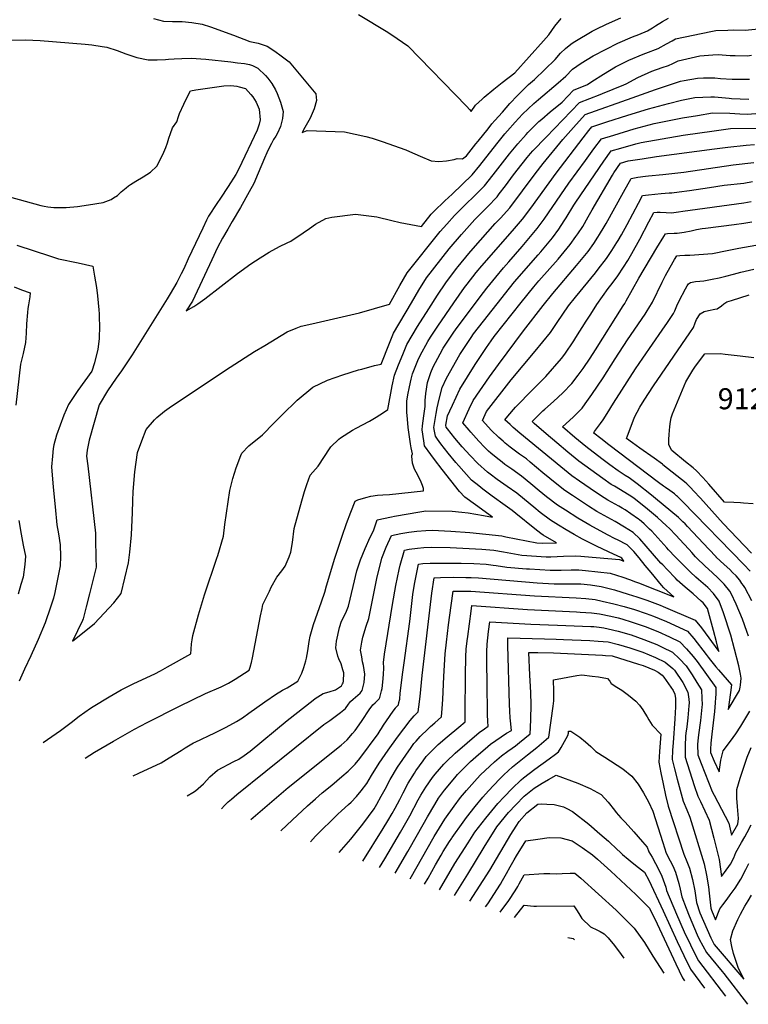
# Model space of a CAD drawing. Units: inches. Extents: x 2550760 to 2556071, y 1511057 to 1513215.
# Drawn here: x 2552536 to 2553134, y 1511735 to 1512544 of the extents above; entities that cross this region are included whole.
import ezdxf
from ezdxf.enums import TextEntityAlignment as Align

# ---------------------------------------------------------------- set-up
doc = ezdxf.new("R2010")
doc.units = ezdxf.units.IN
doc.header["$MEASUREMENT"] = 0
doc.layers.add('tile_2647_35_contour_10ft', color=9, linetype='Continuous')
doc.styles.add('Arial', font='arial.ttf')

msp = doc.modelspace()

# ---------------------------------------------------------------- linework, layer by layer
at = {"layer": 'tile_2647_35_contour_10ft'}
for points, elevation in [([(2552646, 1512545.39), (2552654.42, 1512543.22), (2552661.63, 1512542.79), (2552669.54, 1512542.95), (2552677.62, 1512542.06), (2552686.01, 1512540.75), (2552693.04, 1512538.41), (2552711.88, 1512531.72), (2552725.12, 1512526.53), (2552732.13, 1512524.95), (2552739.44, 1512522.55), (2552741.54, 1512521.17), (2552746.77, 1512517.68), (2552749.92, 1512515.52), (2552757.58, 1512509.75), (2552779.28, 1512483.42), (2552779.81, 1512477.81), (2552778.13, 1512470.99), (2552774.83, 1512463.28), (2552770.49, 1512455.62), (2552768.11, 1512451.73), (2552772.26, 1512453.22), (2552802.9, 1512452.21), (2552820.48, 1512448.24), (2552825.54, 1512446.96), (2552833.74, 1512444.33), (2552853.32, 1512437.5), (2552856.35, 1512435.9), (2552865.17, 1512432.07), (2552874, 1512428.3), (2552880.31, 1512427.76), (2552886.65, 1512428.3), (2552893.02, 1512429.38), (2552895.47, 1512430.17), (2552899.79, 1512429.98), (2552903.03, 1512432.56), (2552910.79, 1512442.19), (2552912.62, 1512444.52), (2552920.79, 1512454.76), (2552923.98, 1512458.74), (2552926.37, 1512461.48), (2552932.55, 1512468.45), (2552938.74, 1512475.33), (2552944.95, 1512482.16), (2552954.11, 1512490.99), (2552958.9, 1512495.11), (2552967.28, 1512503.27), (2552975.89, 1512511.71), (2552980.17, 1512516.71), (2552984.22, 1512520.57), (2552985.87, 1512521.92), (2552989.75, 1512525.09), (2552992.05, 1512526.51), (2553006.21, 1512534.94), (2553009.64, 1512536.61), (2553017.9, 1512540.64), (2553029.9, 1512545.83)], 8960), ([(2552717.64, 1512390.04), (2552710.68, 1512378.61), (2552707.04, 1512372.12), (2552702.87, 1512364.68), (2552698.71, 1512357.2), (2552693.88, 1512347.01), (2552687.88, 1512334.1), (2552678.08, 1512313.14), (2552673.02, 1512305.05), (2552679.11, 1512308.66), (2552682.47, 1512310.83), (2552688.31, 1512315.04), (2552715.06, 1512335.67), (2552726.11, 1512343.74), (2552733.72, 1512348.76), (2552740.97, 1512353.33), (2552749.54, 1512357.87), (2552755.74, 1512360.83), (2552758.77, 1512362.28), (2552768.98, 1512369.12), (2552774.13, 1512372.81), (2552779.19, 1512376.24), (2552787.58, 1512380.98), (2552792.56, 1512382), (2552811.92, 1512384.58), (2552829.48, 1512382.19), (2552841.69, 1512379.37), (2552848.59, 1512377.79), (2552866.11, 1512374.43), (2552874.15, 1512384.42), (2552876.16, 1512386.66), (2552885.4, 1512395.41), (2552891.4, 1512401.06), (2552899.62, 1512408.93), (2552907.78, 1512416.86), (2552914.16, 1512424.62), (2552927.95, 1512442.31), (2552934.54, 1512450.58), (2552936.78, 1512453.1), (2552942.97, 1512460), (2552949.19, 1512466.81), (2552958.37, 1512475.53), (2552962.29, 1512478.83), (2552978.46, 1512492.49), (2552984.5, 1512498.01), (2552989.97, 1512503.57), (2552997.27, 1512508.56), (2553007.12, 1512514.55), (2553017.7, 1512520.18), (2553027.42, 1512525.13), (2553039.46, 1512530.26), (2553044.55, 1512532.13), (2553051.59, 1512535.23), (2553055.87, 1512537.69), (2553058.28, 1512539.17), (2553064.04, 1512542.78), (2553068.84, 1512545.44)], 8970), ([(2552814.45, 1512548.57), (2552838.6, 1512533.96), (2552846.17, 1512528.84), (2552855.05, 1512522.76), (2552903.48, 1512473.12), (2552905.53, 1512470.66), (2552906.82, 1512468.92), (2552910.6, 1512474.09), (2552915.99, 1512479.03), (2552917.7, 1512480.59), (2552925.6, 1512487.32), (2552932.34, 1512492.77), (2552942.77, 1512500.65), (2552966.36, 1512526.87), (2552970.56, 1512531.82), (2552975.56, 1512538.9), (2552980.69, 1512545.29)], 8950), ([(2552657.34, 1512314.81), (2552628.47, 1512268.99), (2552619.78, 1512255.86), (2552615.54, 1512249.86), (2552608.29, 1512239.33), (2552601.38, 1512227.85), (2552593.24, 1512198.94), (2552591.68, 1512190.46), (2552591.24, 1512185.69), (2552592.16, 1512177.84), (2552598.47, 1512122.32), (2552598.56, 1512117.56), (2552598.84, 1512102.21), (2552598.95, 1512094.53), (2552596.29, 1512083.59), (2552593.56, 1512072.66), (2552590.82, 1512061.73), (2552588.3, 1512051.9), (2552587.84, 1512050.58), (2552579.6, 1512033.64), (2552597.61, 1512048.22), (2552613.48, 1512065.27), (2552619.62, 1512072.75), (2552625.55, 1512098.08), (2552626.64, 1512106.82), (2552628.08, 1512121.05), (2552628.9, 1512139.47), (2552629.13, 1512148.9), (2552629.53, 1512156.73), (2552630.91, 1512172.69), (2552633.02, 1512188.66), (2552636.56, 1512198.36), (2552639.97, 1512207.44), (2552646.83, 1512215.54), (2552648.93, 1512217.46), (2552655.1, 1512222.64), (2552660.81, 1512226.83), (2552709.14, 1512258.75), (2552729.03, 1512271.57), (2552737.47, 1512276.71), (2552755.8, 1512287.81), (2552763.32, 1512290.94), (2552767.22, 1512292.47), (2552776.05, 1512294.29), (2552815.18, 1512303.34), (2552839.76, 1512310.56), (2552848.42, 1512326.02), (2552854.4, 1512336.4), (2552881.41, 1512370.24), (2552886.84, 1512376.31), (2552893.12, 1512383.32), (2552902.1, 1512392.13), (2552909.97, 1512399.83), (2552917.99, 1512407.88), (2552924.95, 1512416.72), (2552938.44, 1512434.21), (2552945.09, 1512442.44), (2552951.93, 1512450.09), (2552953.37, 1512451.67), (2552962.51, 1512460.55), (2552964.9, 1512462.66), (2552971.85, 1512468.69), (2552981.53, 1512476.64), (2552991.01, 1512486.49), (2553002.3, 1512490.97), (2553005.92, 1512493.57), (2553015.52, 1512499.67), (2553025.53, 1512505.59), (2553036.45, 1512511.05), (2553048.14, 1512516.11), (2553050.27, 1512516.84), (2553060.52, 1512520.68), (2553067.3, 1512524.47), (2553071.82, 1512527), (2553074.55, 1512528.58), (2553103.55, 1512534.55), (2553107.67, 1512535.36), (2553117.76, 1512535.78), (2553122.45, 1512535.97), (2553131.9, 1512535.74), (2553145.52, 1512537.09)], 8980), ([(2552528.97, 1512527.56), (2552540.92, 1512527.85), (2552552.94, 1512527.09), (2552590.13, 1512524.15), (2552595.57, 1512523.54), (2552603.9, 1512522.41), (2552607.72, 1512521.76), (2552616.2, 1512518.89), (2552623.37, 1512516.34), (2552632.41, 1512513.26), (2552641.71, 1512511.38), (2552649.02, 1512511.21), (2552656.03, 1512511.73), (2552658.41, 1512511.92), (2552662.98, 1512512.26), (2552669.27, 1512512.48), (2552676.95, 1512512.57), (2552688.95, 1512511.95), (2552709.59, 1512509.66), (2552715.19, 1512509), (2552720.89, 1512508.23), (2552725.05, 1512507.48), (2552727.26, 1512506.56), (2552731.9, 1512504.4), (2552738.04, 1512498.44), (2552740.06, 1512496.15), (2552743.24, 1512491.76), (2552746.34, 1512486.59), (2552747.67, 1512483.69), (2552750.43, 1512476.66), (2552752.63, 1512468.75), (2552752.14, 1512463.07), (2552750.48, 1512456.42), (2552747.84, 1512451.11), (2552746.42, 1512448.56), (2552744.67, 1512445.81), (2552742.92, 1512442.71), (2552741.16, 1512439.12), (2552739.14, 1512434.87), (2552737.15, 1512430.52), (2552731.99, 1512418.13), (2552728.37, 1512409.67), (2552724.7, 1512402.92), (2552717.64, 1512390.04)], 8970), ([(2552555.61, 1511950.42), (2552569.84, 1511960.24), (2552578.5, 1511966.76), (2552585.09, 1511971.98), (2552594.28, 1511978.49), (2552596.66, 1511979.94), (2552609.68, 1511987.77), (2552619.7, 1511993.52), (2552630.1, 1511998.77), (2552647.11, 1512006.9), (2552651.78, 1512009.2), (2552657.67, 1512012.52), (2552676.66, 1512023.35), (2552677.03, 1512027.06), (2552677.45, 1512031.43), (2552677.85, 1512034.62), (2552678.5, 1512038.16), (2552682.93, 1512055.17), (2552688.02, 1512071.69), (2552698.22, 1512101.76), (2552698.95, 1512104.12), (2552703.56, 1512120.05), (2552704.7, 1512129.45), (2552708.92, 1512157.39), (2552711.33, 1512167.43), (2552713.9, 1512176.01), (2552717.84, 1512186.28), (2552718.73, 1512188.07), (2552724.25, 1512194.23), (2552735.51, 1512203.19), (2552744.8, 1512212.7), (2552751.85, 1512219.68), (2552764.08, 1512231.64), (2552776.96, 1512242.39), (2552788.96, 1512247.98), (2552801.55, 1512252.48), (2552814.42, 1512256.47), (2552817.12, 1512257.25), (2552827.67, 1512260.11), (2552832.93, 1512261.28), (2552839.8, 1512278.41), (2552843.27, 1512286.65), (2552857.82, 1512311.64), (2552863.96, 1512321.98), (2552870.28, 1512332.27), (2552888.73, 1512355.95), (2552898.95, 1512367.73), (2552909.96, 1512380.01), (2552912.5, 1512382.5), (2552920.41, 1512390.65), (2552928.25, 1512398.85), (2552930, 1512401.12), (2552935.1, 1512407.79), (2552941.77, 1512416.89), (2552948.72, 1512425.76), (2552953, 1512431.09), (2552955.62, 1512434.31), (2552957.56, 1512436.48), (2552968.48, 1512447.92), (2552995.75, 1512476.4), (2553012.86, 1512482.86), (2553014.83, 1512483.65), (2553032.37, 1512490.69), (2553034.12, 1512491.73), (2553043.67, 1512496.76), (2553055.17, 1512501.94), (2553063.72, 1512504.99), (2553069.04, 1512506.81), (2553072.56, 1512508.41), (2553076.75, 1512510.45), (2553091.2, 1512513.86), (2553094.54, 1512514.55), (2553105.34, 1512515.48), (2553109.63, 1512515.64), (2553119.52, 1512514.95), (2553123.53, 1512514.86), (2553133.67, 1512514.75), (2553137.17, 1512515.04)], 8990), ([(2552590.12, 1511937.58), (2552597.81, 1511942.36), (2552613.36, 1511951.54), (2552630.57, 1511961.3), (2552640.88, 1511966.67), (2552667.49, 1511980.28), (2552688.89, 1511990.56), (2552701.62, 1511996.24), (2552707.72, 1511999.24), (2552710.5, 1512000.8), (2552713.26, 1512002.47), (2552724.64, 1512009.76), (2552725.76, 1512013.01), (2552725.86, 1512013.38), (2552726.45, 1512016.06), (2552727.27, 1512019.96), (2552733.96, 1512054.53), (2552735.2, 1512060.58), (2552735.89, 1512063.81), (2552741.26, 1512074.85), (2552742.77, 1512077.93), (2552747.46, 1512086.21), (2552751.49, 1512091.46), (2552754.09, 1512095.28), (2552757.61, 1512102.97), (2552758.93, 1512106.64), (2552760.26, 1512114.84), (2552761.67, 1512126.34), (2552762.35, 1512129.27), (2552768.35, 1512150.77), (2552770, 1512156.59), (2552771.99, 1512162.46), (2552774.8, 1512170.17), (2552781.34, 1512177.54), (2552786.44, 1512185.51), (2552790.6, 1512191.59), (2552791.83, 1512193.35), (2552798.31, 1512199.75), (2552799.57, 1512200.84), (2552809.41, 1512207.04), (2552812.48, 1512208.53), (2552823.34, 1512214.45), (2552828.99, 1512217.82), (2552834.98, 1512221.59), (2552838.57, 1512224.1), (2552842.1, 1512243.54), (2552843.89, 1512252.09), (2552847.36, 1512260.84), (2552850.71, 1512269.19), (2552854.21, 1512277.4), (2552862.91, 1512292.32), (2552872.14, 1512306.79), (2552879.33, 1512317.98), (2552886.01, 1512328.18), (2552894.83, 1512339.81), (2552896.13, 1512341.49), (2552904.87, 1512352.12), (2552908.46, 1512356.25), (2552926.61, 1512376.73), (2552931.01, 1512381.32), (2552938.65, 1512389.7), (2552959.37, 1512417.61), (2552966.12, 1512426.2), (2552982.12, 1512445.81), (2552990.98, 1512455.76), (2553000.49, 1512466.31), (2553039, 1512480.06), (2553058.31, 1512486.83), (2553078.78, 1512493.67), (2553081.81, 1512494.38), (2553092.83, 1512496.23), (2553097.61, 1512496.59), (2553106.95, 1512496.43), (2553111.71, 1512496.12), (2553121.17, 1512495.41), (2553125.64, 1512495.36), (2553135.3, 1512495.42)], 9000), ([(2552527.78, 1512398.82), (2552553.55, 1512391.62), (2552556.45, 1512391.08), (2552559.4, 1512390.56), (2552564.39, 1512390.02), (2552574.49, 1512389.95), (2552583.82, 1512390.87), (2552592.79, 1512392.27), (2552604.75, 1512394.2), (2552611.39, 1512396.59), (2552613.37, 1512397.87), (2552616.47, 1512399.95), (2552619.66, 1512402.76), (2552623.62, 1512406.24), (2552625.59, 1512407.8), (2552627.29, 1512408.94), (2552631.55, 1512411.67), (2552637.65, 1512415.27), (2552643.63, 1512419.07), (2552648.98, 1512423.87), (2552653.81, 1512433.59), (2552656.14, 1512439.24), (2552657.71, 1512443.1), (2552658.83, 1512447.07), (2552659.98, 1512450.72), (2552661.75, 1512455.5), (2552665.25, 1512460.33), (2552666.69, 1512464.69), (2552667.37, 1512467.3), (2552670.92, 1512474.85), (2552674.56, 1512482.26), (2552676.5, 1512485.92), (2552680.99, 1512486.61), (2552703.98, 1512490.05), (2552709.62, 1512490.23), (2552714.47, 1512489.7), (2552716.49, 1512489.28), (2552721.52, 1512487.65), (2552726.1, 1512482.9), (2552727.79, 1512480.85), (2552730.52, 1512476.47), (2552732.94, 1512470.86), (2552733.65, 1512461.9), (2552732.91, 1512458.52), (2552731.25, 1512453.57), (2552716.23, 1512421.84), (2552713.61, 1512417.01), (2552707.37, 1512407.37), (2552701.13, 1512397.74), (2552698.16, 1512393.21), (2552691.39, 1512382.8), (2552689.55, 1512379.51), (2552686.52, 1512373.09), (2552680.6, 1512360.49), (2552674.71, 1512347.91), (2552670.9, 1512339.54), (2552668.94, 1512335.38), (2552665.35, 1512328.45), (2552659.9, 1512319.16), (2552657.34, 1512314.81)], 8980), ([(2552629.46, 1511922.94), (2552634.12, 1511925.12), (2552652.36, 1511933.7), (2552659.02, 1511937.75), (2552668.71, 1511943.71), (2552672.25, 1511945.99), (2552679.03, 1511949.96), (2552680.29, 1511950.54), (2552696.54, 1511958.44), (2552705.82, 1511962.95), (2552714.31, 1511967.53), (2552719.31, 1511970.72), (2552724.44, 1511974.39), (2552737.43, 1511983.7), (2552747.07, 1511990.25), (2552749.74, 1511991.97), (2552752.14, 1511993.31), (2552755.96, 1511995.23), (2552764.64, 1512000.84), (2552767.84, 1512007.47), (2552769.57, 1512012.01), (2552771.1, 1512017.56), (2552771.59, 1512019.65), (2552772.81, 1512025.67), (2552773.3, 1512029.63), (2552773.84, 1512033.33), (2552774.71, 1512037.73), (2552777.51, 1512047.22), (2552780.76, 1512056.62), (2552784.1, 1512066), (2552786.73, 1512073.85), (2552788.04, 1512079.01), (2552795.12, 1512101.78), (2552798.18, 1512111.59), (2552800.9, 1512119.93), (2552804.56, 1512130.43), (2552808.02, 1512139.56), (2552811.66, 1512148.64), (2552813.91, 1512149.69), (2552820.32, 1512151.72), (2552824.52, 1512152.8), (2552829.9, 1512153.68), (2552834.4, 1512153.89), (2552839.89, 1512154.18), (2552867.78, 1512157.06), (2552867.89, 1512158.53), (2552867.86, 1512158.72), (2552867.74, 1512159.11), (2552866.93, 1512161.65), (2552865.94, 1512164.18), (2552863.17, 1512169.91), (2552860.51, 1512175.09), (2552858.84, 1512179.9), (2552858.16, 1512185.6), (2552858.16, 1512186.26), (2552858.85, 1512187.51), (2552857.52, 1512192.63), (2552857.1, 1512195.67), (2552855.25, 1512209.17), (2552854.53, 1512215.98), (2552854.22, 1512221.72), (2552854.06, 1512225.06), (2552854.09, 1512230.88), (2552854.92, 1512236.12), (2552856.19, 1512242.74), (2552857.53, 1512248.88), (2552858.65, 1512253.21), (2552861.44, 1512260.11), (2552863.16, 1512264.14), (2552864.96, 1512268.31), (2552871.47, 1512279.97), (2552873.45, 1512283.41), (2552879.46, 1512292.52), (2552892.67, 1512311.71), (2552901.57, 1512324.13), (2552903.62, 1512326.86), (2552911.08, 1512336.45), (2552915.72, 1512342.07), (2552940.79, 1512370.78), (2552949.16, 1512380.45), (2552955.93, 1512389.46), (2552976.59, 1512418.12), (2552998.98, 1512447.29), (2553003.56, 1512453.14), (2553006.06, 1512456.27), (2553018.22, 1512460.28), (2553035.41, 1512465.8), (2553052.4, 1512471.04), (2553068.89, 1512475.57), (2553079.72, 1512478.09), (2553090.52, 1512480.38), (2553103.57, 1512480.97), (2553106.59, 1512480.91), (2553118.64, 1512479.81), (2553120.66, 1512479.68), (2553134.81, 1512479.15)], 9010), ([(2552673.81, 1511906.44), (2552673.85, 1511906.46), (2552678.53, 1511909.27), (2552680.52, 1511910.77), (2552687.17, 1511916.45), (2552692.45, 1511922.23), (2552698.59, 1511927.76), (2552712.13, 1511934.8), (2552716.12, 1511936.72), (2552720.64, 1511939.76), (2552725.52, 1511943.35), (2552755.92, 1511968.39), (2552777.26, 1511985.27), (2552778.92, 1511986.42), (2552780.94, 1511987.76), (2552785.54, 1511990.73), (2552790.27, 1511992.12), (2552795.43, 1511993.65), (2552800.39, 1511996.88), (2552801.39, 1511998.55), (2552801.85, 1511999.31), (2552802.1, 1512000.74), (2552802.24, 1512007.52), (2552801.66, 1512010.09), (2552800.05, 1512014.96), (2552798.35, 1512019.23), (2552797.5, 1512021.39), (2552795.91, 1512028.2), (2552796.28, 1512033.63), (2552798.68, 1512044.84), (2552800.59, 1512050.15), (2552802.94, 1512054.81), (2552804.52, 1512058.3), (2552806.15, 1512062.27), (2552810.01, 1512078.5), (2552812.96, 1512091.47), (2552816.15, 1512100.45), (2552819.83, 1512109.67), (2552824.08, 1512119.19), (2552826.73, 1512124.43), (2552829.74, 1512133.26), (2552841.55, 1512135.94), (2552844, 1512136.47), (2552864.87, 1512139.98), (2552869.76, 1512140.65), (2552891.23, 1512140.52), (2552899.22, 1512139.7), (2552904.42, 1512139.03), (2552916.9, 1512137.02), (2552924.33, 1512135.66), (2552910.39, 1512145.66), (2552901.79, 1512152.03), (2552897.46, 1512156.72), (2552883.14, 1512174.69), (2552876.71, 1512182.91), (2552873.78, 1512186.99), (2552868.63, 1512194.22), (2552867.97, 1512198.36), (2552866.64, 1512207.3), (2552867.03, 1512210.69), (2552868.06, 1512218.77), (2552869.02, 1512226.49), (2552869.01, 1512228.99), (2552869.03, 1512231.45), (2552869.62, 1512237.19), (2552871, 1512246.08), (2552873.72, 1512254.36), (2552875.81, 1512259.13), (2552881.38, 1512269.61), (2552884.06, 1512274.43), (2552892.68, 1512287.62), (2552894.01, 1512289.54), (2552905.14, 1512304.55), (2552916.96, 1512320.13), (2552919.84, 1512323.8), (2552927.04, 1512332.83), (2552933.55, 1512340.38), (2552937.85, 1512345.34), (2552948.78, 1512357.82), (2552959.83, 1512371.06), (2552961.01, 1512372.64), (2552966.86, 1512380.53), (2552970.53, 1512385.72), (2552987.11, 1512409.99), (2553000.71, 1512428.73), (2553007.71, 1512438.21), (2553013.89, 1512446.36), (2553023.94, 1512449.48), (2553040.83, 1512454.57), (2553057.24, 1512458.99), (2553080.34, 1512463.58), (2553092.73, 1512465.71), (2553104.97, 1512467.78), (2553119.33, 1512467.55), (2553127.47, 1512467.04), (2553133.44, 1512466.67), (2553140.55, 1512467.32)], 9020), ([(2552701.9, 1511895.98), (2552704.51, 1511898.72), (2552707.48, 1511901.54), (2552710.14, 1511903.9), (2552714.64, 1511907.67), (2552785.9, 1511965.05), (2552790.76, 1511968.44), (2552799.62, 1511975.1), (2552803.7, 1511978.4), (2552806.15, 1511981.78), (2552807.72, 1511984.01), (2552810.07, 1511985.95), (2552815.82, 1511991.04), (2552817.53, 1511993.08), (2552818.07, 1511995.33), (2552819.06, 1511999.8), (2552819.68, 1512006.58), (2552818.63, 1512013.76), (2552817.8, 1512016.61), (2552817.05, 1512020.77), (2552816.17, 1512026.14), (2552817.04, 1512032.88), (2552817.85, 1512036.91), (2552820.77, 1512045.83), (2552822.89, 1512052.28), (2552826.13, 1512068.59), (2552829.55, 1512085.04), (2552833.63, 1512101.81), (2552837.18, 1512110.97), (2552841.4, 1512120.5), (2552845.3, 1512121.4), (2552849.21, 1512122.08), (2552855.7, 1512123.13), (2552862.22, 1512124.02), (2552869.7, 1512124.55), (2552874.79, 1512124.74), (2552890.35, 1512124.13), (2552905.87, 1512122.9), (2552932.07, 1512120.1), (2552935.33, 1512119.43), (2552960.95, 1512114.38), (2552965.32, 1512114.04), (2552976.96, 1512114.46), (2552966.06, 1512120.63), (2552964.22, 1512122.03), (2552959.23, 1512125.98), (2552943.7, 1512138.53), (2552940.56, 1512141.05), (2552934.94, 1512145.07), (2552924.2, 1512152.66), (2552916.6, 1512158.43), (2552913.1, 1512161.16), (2552907.2, 1512165.94), (2552896.73, 1512177.75), (2552894.28, 1512180.52), (2552888.15, 1512188), (2552882.12, 1512195.71), (2552879.17, 1512199.75), (2552877.58, 1512201.97), (2552876.87, 1512206.07), (2552876.34, 1512209.25), (2552878.19, 1512220.81), (2552878.99, 1512225.4), (2552880.54, 1512232.47), (2552883.22, 1512242.1), (2552886.79, 1512249.85), (2552897.47, 1512269.23), (2552906.93, 1512283.28), (2552908.95, 1512286.09), (2552932.36, 1512316.12), (2552934.34, 1512318.61), (2552942.53, 1512328.8), (2552961.79, 1512351.06), (2552964.02, 1512353.57), (2552973.68, 1512365.11), (2552978.83, 1512372.09), (2552983.22, 1512378.97), (2552984.87, 1512381.56), (2552991.12, 1512391.85), (2552992.84, 1512394.51), (2553015.76, 1512428.01), (2553021.72, 1512436.45), (2553029.8, 1512438.87), (2553042.08, 1512442.32), (2553046.36, 1512443.49), (2553080.95, 1512449.32), (2553106.36, 1512453.06), (2553119.85, 1512454.8), (2553141.03, 1512455.32)], 9030), ([(2552725.98, 1511887.02), (2552756.74, 1511913.34), (2552800.09, 1511948.29), (2552804.98, 1511952.63), (2552809.61, 1511957.66), (2552811.66, 1511960.31), (2552812.92, 1511962.06), (2552817.44, 1511968.44), (2552823.22, 1511977.1), (2552826.21, 1511981.35), (2552828.06, 1511982.96), (2552829.83, 1511984.59), (2552831.33, 1511986.26), (2552831.97, 1511987.33), (2552833.34, 1511992.77), (2552833.75, 1511994.84), (2552834.35, 1511999.88), (2552834.84, 1512006.26), (2552835.21, 1512011.73), (2552834.94, 1512016.18), (2552835.79, 1512022.94), (2552842.35, 1512063.78), (2552845.09, 1512079.36), (2552847.89, 1512092.57), (2552848.71, 1512096.01), (2552852.05, 1512108.37), (2552856.11, 1512109.13), (2552862.96, 1512109.97), (2552868.05, 1512110.52), (2552874, 1512110.81), (2552889.57, 1512110.48), (2552915.55, 1512109.17), (2552925.53, 1512108.4), (2552933.33, 1512107.15), (2552948.59, 1512104.41), (2552968.57, 1512102.86), (2552972.37, 1512102.98), (2552982.63, 1512103.37), (2552992.53, 1512103.68), (2552997.05, 1512103.55), (2552999.92, 1512103.3), (2553028.77, 1512100.79), (2553032.37, 1512099.47), (2553030.59, 1512101.74), (2553029.8, 1512102.52), (2553023.75, 1512105.25), (2553010.44, 1512111.45), (2553003.84, 1512114.58), (2552998.33, 1512117.49), (2552991.53, 1512121.4), (2552984.99, 1512125.21), (2552978.48, 1512129.08), (2552972, 1512133.01), (2552963.53, 1512139.43), (2552958.24, 1512143.76), (2552950.64, 1512150.05), (2552944.45, 1512155.16), (2552936.38, 1512160.76), (2552928.33, 1512166.43), (2552922.61, 1512170.79), (2552920.42, 1512172.59), (2552912.49, 1512179.51), (2552905.97, 1512186.22), (2552899.65, 1512193.24), (2552893.46, 1512200.58), (2552887.37, 1512208.15), (2552886.33, 1512209.55), (2552886.03, 1512211.2), (2552887.59, 1512218.81), (2552889.41, 1512222.85), (2552891.63, 1512227.62), (2552897.69, 1512240.63), (2552910.06, 1512260.91), (2552919.45, 1512274.86), (2552923.31, 1512280.45), (2552925.93, 1512283.96), (2552948.08, 1512312.04), (2552958.28, 1512324.71), (2552962.57, 1512329.7), (2552978.25, 1512347.67), (2552988.2, 1512359.53), (2552992.92, 1512366.14), (2552994.36, 1512368.24), (2552998.53, 1512374.48), (2553003.03, 1512382.39), (2553006.22, 1512388.11), (2553023.06, 1512416.69), (2553024.17, 1512418.38), (2553029.55, 1512426.54), (2553035.67, 1512428.28), (2553047.42, 1512430.12), (2553059.04, 1512431.77), (2553106.74, 1512438.18), (2553117.49, 1512439.61), (2553132.73, 1512441.2), (2553139.43, 1512441.63)], 9040), ([(2552750.55, 1511877.88), (2552750.79, 1511878.07), (2552760.05, 1511886.48), (2552772.44, 1511898.25), (2552778.98, 1511904.14), (2552784.64, 1511908.92), (2552792.41, 1511915.23), (2552800.75, 1511922.36), (2552805.81, 1511926.74), (2552811.6, 1511932.5), (2552815.46, 1511937.13), (2552830.45, 1511957.61), (2552832.18, 1511960.26), (2552833.29, 1511961.99), (2552834.9, 1511964.6), (2552837.37, 1511968.19), (2552842.87, 1511976.07), (2552844.7, 1511978.7), (2552844.78, 1511978.77), (2552847.14, 1511981.3), (2552847.66, 1511983.28), (2552848.28, 1511986.06), (2552848.65, 1511990.85), (2552850.7, 1512008.27), (2552851.88, 1512015.88), (2552856.68, 1512049.92), (2552858.24, 1512064.49), (2552859.08, 1512071.87), (2552860.46, 1512080.46), (2552861.75, 1512087.36), (2552863.81, 1512097.04), (2552867.31, 1512097.45), (2552873.26, 1512097.83), (2552898.75, 1512097.75), (2552909.03, 1512097.51), (2552919.15, 1512096.97), (2552925.04, 1512096.17), (2552927.33, 1512095.84), (2552936.26, 1512094.48), (2552952.31, 1512093.16), (2552954.77, 1512092.97), (2552971.77, 1512091.87), (2552980.74, 1512092.1), (2552988.89, 1512092.25), (2552993.24, 1512092.17), (2552995.35, 1512092.12), (2553000.88, 1512091.82), (2553021.01, 1512089.47), (2553031.55, 1512086.13), (2553036.84, 1512084.26), (2553041.86, 1512082.47), (2553044.25, 1512081.52), (2553073.34, 1512070.03), (2553065.22, 1512077.46), (2553063.19, 1512079.62), (2553054.59, 1512090.06), (2553049.89, 1512095.78), (2553044.85, 1512102.25), (2553040.35, 1512107.41), (2553038.24, 1512109.53), (2553034.9, 1512112.8), (2553027.12, 1512116.82), (2553025.02, 1512117.8), (2553018.8, 1512121.09), (2553004.28, 1512128.86), (2552994.58, 1512134.84), (2552984.3, 1512141.23), (2552977.88, 1512145.31), (2552968.74, 1512152.36), (2552962.83, 1512157.13), (2552955.99, 1512162.86), (2552948.33, 1512169.26), (2552940.27, 1512174.91), (2552934.49, 1512178.9), (2552932.23, 1512180.59), (2552927.48, 1512184.43), (2552923.04, 1512188.16), (2552921.25, 1512189.81), (2552917.79, 1512193.11), (2552913.18, 1512198), (2552906.52, 1512205.51), (2552905.16, 1512207.09), (2552900.18, 1512213.06), (2552905.38, 1512224.66), (2552908.51, 1512231.48), (2552921.96, 1512250.85), (2552929.26, 1512260.95), (2552949.99, 1512288.63), (2552965.91, 1512309.51), (2552973.85, 1512319.29), (2552993.5, 1512342.24), (2553002.96, 1512353.86), (2553007.59, 1512360.5), (2553010.96, 1512365.71), (2553012.28, 1512367.77), (2553016.23, 1512374.02), (2553017.86, 1512376.82), (2553032.04, 1512402.56), (2553038.35, 1512413.91), (2553043.84, 1512414.86), (2553050.06, 1512415.87), (2553052.59, 1512416.15), (2553064.4, 1512417.24), (2553081.63, 1512419.11), (2553122.08, 1512424.93), (2553138.96, 1512426.96)], 9050), ([(2552774.9, 1511868.82), (2552779.13, 1511873.36), (2552797.33, 1511891.5), (2552800.37, 1511894.15), (2552806.23, 1511899.42), (2552808.26, 1511901.36), (2552812.72, 1511906.13), (2552816.71, 1511910.61), (2552821.29, 1511916.69), (2552825.01, 1511923.3), (2552831.37, 1511933.31), (2552838.89, 1511944.01), (2552846.46, 1511954.7), (2552856.94, 1511968.54), (2552860.01, 1511972.39), (2552863.38, 1511975.69), (2552863.96, 1511979.77), (2552864.92, 1511988.2), (2552866.63, 1512005.46), (2552874.55, 1512073.11), (2552876.5, 1512085.78), (2552881.75, 1512085.96), (2552892.25, 1512086.12), (2552902.64, 1512086.07), (2552906.97, 1512085.97), (2552912.9, 1512085.8), (2552961.12, 1512081.67), (2552974.97, 1512080.85), (2552991.74, 1512080.77), (2552997.02, 1512080.62), (2553004.77, 1512079.92), (2553013.55, 1512078.57), (2553024.45, 1512075.76), (2553035.93, 1512072.23), (2553042.96, 1512070.01), (2553051.16, 1512067.32), (2553062.13, 1512063.29), (2553064.67, 1512062.22), (2553090.86, 1512050.97), (2553095.95, 1512044.46), (2553110.13, 1512025.21), (2553108.19, 1512033.21), (2553105.87, 1512042.35), (2553103.47, 1512051.44), (2553100.9, 1512060.43), (2553097.35, 1512065.06), (2553095.66, 1512066.64), (2553089.17, 1512072.4), (2553082.55, 1512078.09), (2553076.02, 1512083.83), (2553074.54, 1512085.36), (2553067.73, 1512092.45), (2553064.16, 1512096.24), (2553062.64, 1512097.85), (2553050.67, 1512111.82), (2553045.4, 1512117.6), (2553039.89, 1512122.88), (2553032.89, 1512127.22), (2553025.16, 1512132), (2553019.09, 1512135.37), (2553016.2, 1512136.93), (2553010.16, 1512140.1), (2553003.14, 1512144.66), (2552990.06, 1512153.26), (2552983.73, 1512157.51), (2552977.32, 1512162.6), (2552965.63, 1512172.02), (2552955.28, 1512180.77), (2552952.21, 1512183.35), (2552946.71, 1512187.26), (2552939.05, 1512193.09), (2552934.91, 1512196.27), (2552933.11, 1512197.9), (2552929.59, 1512201.11), (2552923.2, 1512207.01), (2552916.19, 1512214.88), (2552919.43, 1512222.25), (2552939.62, 1512248.44), (2552959.53, 1512272.01), (2552972.02, 1512287.3), (2552977.5, 1512295.56), (2552986.87, 1512309.13), (2552992.44, 1512316.29), (2553008.86, 1512336.34), (2553011.21, 1512339.33), (2553017.92, 1512348.11), (2553022.45, 1512354.79), (2553026.42, 1512361.12), (2553027.57, 1512363), (2553030.21, 1512367.6), (2553034.93, 1512376.08), (2553044.22, 1512393.68), (2553047.62, 1512399.93), (2553052.62, 1512400.53), (2553062.8, 1512401.58), (2553069.45, 1512402.18), (2553071.58, 1512402.16), (2553077.68, 1512402.89), (2553086.02, 1512403.93), (2553102.68, 1512406.47), (2553114.62, 1512408.24), (2553130.89, 1512410.08), (2553137.78, 1512411.33)], 9060), ([(2552798.46, 1511860.05), (2552808.19, 1511871.07), (2552811.49, 1511874.92), (2552817.92, 1511883.27), (2552827.23, 1511895.84), (2552829.46, 1511899.69), (2552833.11, 1511906.17), (2552836.41, 1511912.07), (2552840.47, 1511920.06), (2552846.56, 1511930.13), (2552857.69, 1511946.21), (2552859.95, 1511949.48), (2552861.65, 1511951.52), (2552865.07, 1511955.39), (2552871.67, 1511961.64), (2552873.65, 1511963.48), (2552877.18, 1511966.57), (2552882.65, 1511971.52), (2552883.2, 1511978.35), (2552883.61, 1511985.61), (2552884.37, 1512004.47), (2552885.59, 1512023.16), (2552886.65, 1512032.87), (2552888.35, 1512046.97), (2552890.49, 1512063.05), (2552892.1, 1512074.73), (2552896.33, 1512074.78), (2552906.71, 1512074.72), (2552958.83, 1512070.76), (2552993.21, 1512069.26), (2553001.08, 1512068.77), (2553008.69, 1512067.76), (2553014.58, 1512066.51), (2553024.01, 1512064.43), (2553032.43, 1512062.2), (2553040.94, 1512059.74), (2553050.62, 1512056.4), (2553056.51, 1512054.16), (2553061.16, 1512052.37), (2553067.17, 1512049.69), (2553084.45, 1512041.95), (2553089.74, 1512035.72), (2553099.97, 1512022.78), (2553101.56, 1512020.57), (2553103.29, 1512018.13), (2553107.79, 1512012.55), (2553110.03, 1512010.04), (2553120.57, 1511997.78), (2553119.9, 1511991.56), (2553117.92, 1511977.52), (2553127.12, 1511993.18), (2553127.79, 1511995.87), (2553128.06, 1511997.43), (2553128.44, 1512003.32), (2553128, 1512006.51), (2553126.57, 1512013.42), (2553123.17, 1512027.11), (2553119.96, 1512038.52), (2553113.99, 1512056.91), (2553110.64, 1512066.62), (2553105.96, 1512072.7), (2553101.13, 1512077.86), (2553093.68, 1512084.25), (2553091.39, 1512086.25), (2553086.86, 1512090.22), (2553078.41, 1512098.74), (2553074.34, 1512102.91), (2553069.03, 1512108.79), (2553067.64, 1512110.34), (2553055.14, 1512123.92), (2553053.28, 1512125.8), (2553048.89, 1512130), (2553046.67, 1512131.95), (2553045.04, 1512133.27), (2553044.2, 1512133.94), (2553038.08, 1512138.31), (2553033.24, 1512141.52), (2553030.93, 1512143.02), (2553028.15, 1512144.66), (2553019.15, 1512149.54), (2553016.02, 1512151.3), (2553009.07, 1512156.01), (2552995.78, 1512165.21), (2552989.51, 1512169.59), (2552980.49, 1512176.89), (2552946.96, 1512204.5), (2552941.47, 1512209.31), (2552938.83, 1512211.65), (2552934.44, 1512215.56), (2552936.95, 1512218.58), (2552943.31, 1512226.04), (2552957.47, 1512240.44), (2552968.32, 1512251.22), (2552980.98, 1512265.82), (2552983.77, 1512269.56), (2552991.14, 1512280.33), (2552992.93, 1512283.12), (2553001.34, 1512296.65), (2553005.03, 1512302.42), (2553010, 1512310.19), (2553019.47, 1512323.35), (2553022.61, 1512327.52), (2553027.23, 1512333.85), (2553031.84, 1512340.92), (2553035.47, 1512346.51), (2553036.51, 1512348.24), (2553038.87, 1512352.27), (2553045.35, 1512364.04), (2553052.79, 1512378.27), (2553056.89, 1512385.95), (2553059.62, 1512386.19), (2553061.94, 1512386.09), (2553066.91, 1512385.85), (2553071.29, 1512385.68), (2553077.23, 1512386.42), (2553080.67, 1512386.89), (2553130.82, 1512393.79), (2553136.9, 1512395.01)], 9070), ([(2553134.49, 1512037.61), (2553133.36, 1512041.69), (2553129.76, 1512051.77), (2553124.58, 1512063.94), (2553120.48, 1512072.88), (2553119.24, 1512074.63), (2553114.62, 1512080.49), (2553109.7, 1512085.36), (2553104.74, 1512090.07), (2553099.09, 1512095.2), (2553097.61, 1512096.56), (2553093.36, 1512100.81), (2553091.21, 1512102.97), (2553087.96, 1512106.47), (2553085.77, 1512108.85), (2553081.44, 1512113.68), (2553074.9, 1512120.86), (2553069.67, 1512126.12), (2553067.32, 1512128.47), (2553059.91, 1512135.18), (2553050.11, 1512143.5), (2553043.48, 1512148.8), (2553040.36, 1512151.2), (2553036.51, 1512153.69), (2553024.52, 1512160.95), (2553021.86, 1512162.45), (2553014.96, 1512167.26), (2552995.27, 1512181.62), (2552986.29, 1512189.01), (2552977.36, 1512196.52), (2552968.48, 1512204.13), (2552958.74, 1512212.55), (2552957.02, 1512214.06), (2552965.73, 1512222.82), (2552967.4, 1512224.34), (2552974.62, 1512230.65), (2552982.19, 1512237.71), (2552989.51, 1512245.39), (2552994.65, 1512252.26), (2552998.8, 1512257.83), (2553004.52, 1512266.16), (2553008.92, 1512272.91), (2553031.68, 1512309.18), (2553032.96, 1512311.23), (2553034.15, 1512313.3), (2553044.52, 1512331.92), (2553059.35, 1512356.9), (2553064.95, 1512366.15), (2553066.35, 1512368.4), (2553068.05, 1512368.58), (2553073.44, 1512368.86), (2553075.92, 1512368.94), (2553081.8, 1512369.82), (2553087.61, 1512370.95), (2553091.95, 1512371.83), (2553096.57, 1512372.64), (2553099.42, 1512373.06), (2553122.84, 1512375.91), (2553130.74, 1512377.01), (2553137.25, 1512378.26)], 9080), ([(2552533.93, 1512359.15), (2552561.42, 1512349.91), (2552568.01, 1512347.78), (2552584.2, 1512344.53), (2552596.2, 1512341.82), (2552597.79, 1512333.59), (2552599.3, 1512324.12), (2552600.2, 1512317.45), (2552601.3, 1512305.77), (2552601.49, 1512302.75), (2552601.77, 1512289.35), (2552601.64, 1512285.6), (2552601.5, 1512281.94), (2552600.38, 1512273.64), (2552597.58, 1512262.45), (2552595.62, 1512255.57), (2552584.08, 1512239.7), (2552576.28, 1512228.24), (2552572.48, 1512219.22), (2552569.46, 1512211.04), (2552566.61, 1512203.04), (2552564.17, 1512194.88), (2552563.86, 1512191.97), (2552563.26, 1512185.7), (2552562.43, 1512176.83), (2552563.86, 1512160.22), (2552565.3, 1512144.12), (2552566.83, 1512129.26), (2552568.07, 1512121.97), (2552569.6, 1512112.81), (2552569.63, 1512103.32), (2552569.59, 1512095.65), (2552567.4, 1512084.7), (2552565.1, 1512073.75), (2552563.96, 1512068.85), (2552561.62, 1512061.66), (2552557.22, 1512048.63), (2552551.36, 1512035.14), (2552545.38, 1512021.64), (2552540.33, 1512010.61), (2552535.7, 1512000.73)], 8990), ([(2553137.33, 1512066.89), (2553131.6, 1512077.68), (2553130.55, 1512079.28), (2553129.25, 1512081.14), (2553127.44, 1512083.69), (2553124.48, 1512087.2), (2553121.57, 1512090.18), (2553119.16, 1512092.45), (2553114.68, 1512096.56), (2553108.16, 1512102.78), (2553107.93, 1512103.02), (2553102.13, 1512109.15), (2553084.56, 1512127.97), (2553082.55, 1512129.99), (2553080.69, 1512131.81), (2553077.26, 1512135.16), (2553058.37, 1512150.79), (2553055.07, 1512153.5), (2553043.26, 1512162.87), (2553036.65, 1512167.86), (2553033.37, 1512169.87), (2553027.68, 1512173.59), (2553020.84, 1512178.5), (2553014.08, 1512183.56), (2553000.96, 1512193.5), (2552992.03, 1512201.01), (2552982.01, 1512209.64), (2552990.52, 1512217.74), (2552997.93, 1512225.19), (2553000.47, 1512228.59), (2553006.05, 1512236.33), (2553015.29, 1512249.9), (2553025.24, 1512265.58), (2553035.19, 1512281.25), (2553049.67, 1512302.37), (2553051.45, 1512305.07), (2553052.81, 1512307.28), (2553055.65, 1512312.27), (2553063.85, 1512328.55), (2553066.58, 1512334.12), (2553067.91, 1512336.69), (2553073.89, 1512347.31), (2553075.84, 1512350.24), (2553078.09, 1512350.47), (2553082.36, 1512350.72), (2553086.36, 1512350.92), (2553104.98, 1512352.3), (2553117, 1512354.56), (2553126.54, 1512356.56), (2553140.56, 1512359.1)], 9090), ([(2553135.95, 1512091.16), (2553130.81, 1512096.67), (2553080.7, 1512148.21), (2553076.26, 1512152.47), (2553075.48, 1512153.15), (2553073.78, 1512154.57), (2553070.14, 1512157.33), (2553066.57, 1512159.78), (2553064.72, 1512161.05), (2553060.7, 1512163.91), (2553020, 1512194.9), (2553013.32, 1512200.13), (2553007.52, 1512204.69), (2553008.15, 1512205.82), (2553013.16, 1512212.54), (2553015.27, 1512215.53), (2553018.65, 1512220.76), (2553023.74, 1512229.14), (2553041.8, 1512257.4), (2553047.82, 1512266.16), (2553063.84, 1512289.08), (2553068.09, 1512295.41), (2553072.96, 1512302.76), (2553074.05, 1512305.15), (2553075.75, 1512309.21), (2553077.54, 1512313.27), (2553082.89, 1512323.27), (2553084.25, 1512325.51), (2553085.4, 1512327.27), (2553086.92, 1512328.42), (2553091.19, 1512329.1), (2553094.62, 1512329.35), (2553098, 1512329.75), (2553104.82, 1512331.04), (2553110.45, 1512332.25), (2553116.03, 1512333.63), (2553122.32, 1512335.22), (2553128.21, 1512336.92), (2553138.91, 1512339.36)], 9100), ([(2552531.81, 1512324.68), (2552537.62, 1512322.41), (2552544.99, 1512319.82), (2552544.52, 1512316.61), (2552543.44, 1512310.14), (2552542.98, 1512306.93), (2552542.69, 1512303.77), (2552541.87, 1512294.34), (2552541.52, 1512286.71), (2552541.43, 1512282.85), (2552541.05, 1512279.18), (2552538.99, 1512270), (2552536.92, 1512261.13), (2552533.13, 1512227.69)], 9000), ([(2553137.14, 1512105.95), (2553113.79, 1512130.34), (2553095.25, 1512151.09), (2553089.44, 1512157.26), (2553087.19, 1512159.61), (2553084.01, 1512162.89), (2553081.93, 1512164.66), (2553079.62, 1512166.55), (2553064.36, 1512178.66), (2553063.89, 1512179.03), (2553057.13, 1512183.91), (2553045.5, 1512192.12), (2553039.31, 1512196.52), (2553034.39, 1512200.31), (2553035.14, 1512202.34), (2553039.94, 1512214.75), (2553041.13, 1512217.71), (2553043.06, 1512221.91), (2553045.31, 1512226.04), (2553048.92, 1512231.69), (2553056.57, 1512243.43), (2553086.44, 1512287), (2553089.48, 1512291.52), (2553090.84, 1512295.11), (2553091.93, 1512298.01), (2553094.94, 1512302.5), (2553098.22, 1512304.56), (2553101.64, 1512305.37), (2553106.86, 1512306.51), (2553108.83, 1512306.79), (2553112.43, 1512309.28), (2553114.43, 1512310.91), (2553116.74, 1512312.37), (2553120.61, 1512313.7), (2553135.06, 1512318.22)], 9110), ([(2553138.52, 1512146.37), (2553130.44, 1512147.14), (2553128.13, 1512147.33), (2553122.58, 1512147.6), (2553114.96, 1512147.72), (2553101.92, 1512162.58), (2553096.99, 1512168.13), (2553092.03, 1512173.65), (2553089.16, 1512176.12), (2553082.99, 1512181.01), (2553071.72, 1512190.27), (2553070.12, 1512193.22), (2553069.21, 1512195.29), (2553069.17, 1512199.28), (2553069.34, 1512203.57), (2553069.94, 1512209.98), (2553070.57, 1512214.26), (2553071.16, 1512217.23), (2553072.24, 1512220.52), (2553083.16, 1512246.63), (2553088.9, 1512256.28), (2553091.12, 1512259.67), (2553098.68, 1512269.85), (2553111.36, 1512269.95), (2553115.43, 1512269.58), (2553127.78, 1512268.13), (2553138.92, 1512266.6)], 9120), ([(2552535.44, 1512132.7), (2552537.48, 1512121.55), (2552539.21, 1512112.47), (2552540.9, 1512103.37), (2552540.62, 1512096.77), (2552539.06, 1512086.19), (2552537.33, 1512080.1), (2552535.01, 1512072.14)], 9000), ([(2552817.99, 1511852.78), (2552834.59, 1511879.58), (2552838.5, 1511885.89), (2552842.19, 1511892.03), (2552844.49, 1511896.3), (2552848.26, 1511903.47), (2552849.9, 1511906.75), (2552851.08, 1511909.02), (2552855.23, 1511916.97), (2552860.29, 1511925.16), (2552861.51, 1511926.99), (2552867.43, 1511935.17), (2552870.03, 1511938.75), (2552875.74, 1511944.55), (2552879.88, 1511948.62), (2552887.17, 1511954.95), (2552896.82, 1511962.9), (2552901.91, 1511967.35), (2552902.06, 1511969.66), (2552902.09, 1511974.5), (2552902.2, 1512005.79), (2552902.64, 1512020.85), (2552902.85, 1512027.17), (2552903.62, 1512033.86), (2552904.05, 1512037.5), (2552906.79, 1512058.25), (2552907.44, 1512062.94), (2552953.06, 1512059.66), (2552993.36, 1512057.71), (2552996.42, 1512057.52), (2553005.72, 1512056.79), (2553012.23, 1512056.12), (2553021.59, 1512054.16), (2553027.55, 1512052.79), (2553030.47, 1512051.98), (2553039.1, 1512049.37), (2553049.66, 1512045.68), (2553060.19, 1512041.57), (2553069.68, 1512037.19), (2553078.25, 1512033.21), (2553083.8, 1512027.35), (2553089.1, 1512021.14), (2553092.4, 1512016.96), (2553107.87, 1511995.67), (2553107.7, 1511989.82), (2553107.59, 1511987.47), (2553107.29, 1511982.83), (2553106.76, 1511975.88), (2553105.15, 1511961.8), (2553104.54, 1511957.26), (2553103.74, 1511949.9), (2553103.28, 1511944.81), (2553103.38, 1511942.19), (2553106.49, 1511935.01), (2553110.42, 1511926.26), (2553111.88, 1511935.76), (2553113.67, 1511943.6), (2553119.78, 1511951.53), (2553124.18, 1511957.54), (2553128.39, 1511963.74), (2553129.99, 1511966.5), (2553135.63, 1511976.23)], 9080), ([(2552831.79, 1511847.65), (2552836.05, 1511854.67), (2552849.02, 1511876.68), (2552856.67, 1511890.17), (2552863.47, 1511903.18), (2552865.58, 1511906.98), (2552869.58, 1511913.56), (2552875.13, 1511921.64), (2552877.23, 1511924.28), (2552884.46, 1511932.51), (2552886.77, 1511934.82), (2552893.74, 1511941.58), (2552903.5, 1511950.16), (2552913.44, 1511958.54), (2552917.74, 1511961.66), (2552920.93, 1511963.77), (2552920.65, 1511967.76), (2552920.34, 1511973.37), (2552920.21, 1511983.07), (2552920.13, 1511990.13), (2552919.86, 1512024.85), (2552919.94, 1512031.15), (2552921.19, 1512041.49), (2552922.24, 1512049.63), (2552955.83, 1512047.5), (2552977.91, 1512046.83), (2553005.28, 1512045.81), (2553007.65, 1512045.7), (2553011.94, 1512045.2), (2553015.72, 1512044.65), (2553019.45, 1512043.8), (2553027.53, 1512041.86), (2553038.15, 1512038.73), (2553048.72, 1512035.07), (2553052.09, 1512033.74), (2553059.24, 1512030.91), (2553063.72, 1512028.79), (2553072.19, 1512024.67), (2553077.98, 1512019.15), (2553083.33, 1512013.39), (2553088.35, 1512005.92), (2553092.19, 1511999.8), (2553095.98, 1511993.71), (2553096.34, 1511986.51), (2553096.55, 1511981.58), (2553096.4, 1511979.37), (2553095.51, 1511971.3), (2553095.15, 1511968.35), (2553093.54, 1511956.55), (2553092.87, 1511951.63), (2553092.77, 1511948.76), (2553093, 1511940.23), (2553095.77, 1511932.98), (2553104.83, 1511910.12), (2553106.42, 1511907.14), (2553118.36, 1511884.11), (2553120.6, 1511874.11), (2553125.92, 1511883.23), (2553126.36, 1511887.87), (2553125.53, 1511897.76), (2553124.98, 1511904.56), (2553124.97, 1511911.7), (2553127.67, 1511921.15), (2553133.61, 1511938.28), (2553136.75, 1511946.28)], 9090), ([(2552844.57, 1511842.89), (2552854.96, 1511860.73), (2552862.8, 1511874.87), (2552870.93, 1511889.15), (2552877.01, 1511899.51), (2552880.21, 1511904.62), (2552885.09, 1511911.14), (2552893.4, 1511921.44), (2552895.71, 1511924.09), (2552903.29, 1511931.74), (2552906.41, 1511934.62), (2552912.94, 1511940.44), (2552918.43, 1511945.13), (2552922.82, 1511948.89), (2552927.1, 1511952.03), (2552931.51, 1511955.02), (2552935.97, 1511957.96), (2552939.89, 1511960.33), (2552939.24, 1511968.13), (2552939.03, 1511970.57), (2552938.64, 1511976.15), (2552938.3, 1511981.75), (2552936.91, 1512030), (2552936.89, 1512035.09), (2552937.04, 1512036.32), (2552966.98, 1512035.58), (2552976.58, 1512035.33), (2552982.64, 1512035.11), (2553004.42, 1512034.22), (2553011.19, 1512033.77), (2553015.24, 1512033.48), (2553019.28, 1512032.96), (2553027.94, 1512030.76), (2553037.21, 1512028.15), (2553047.78, 1512024.53), (2553058.3, 1512020.28), (2553066.22, 1512016.27), (2553072.38, 1512011.27), (2553073.87, 1512009.67), (2553080.7, 1511999.67), (2553084.83, 1511991.86), (2553085.71, 1511985.9), (2553085.82, 1511982.92), (2553085.66, 1511980.42), (2553084.83, 1511970.61), (2553083.93, 1511963.24), (2553083.16, 1511957.99), (2553082.98, 1511955.48), (2553082.7, 1511947.73), (2553082.64, 1511942.87), (2553082.65, 1511938.27), (2553090.12, 1511915.06), (2553093.12, 1511906.23), (2553095.21, 1511901.86), (2553102.26, 1511886.65), (2553104.22, 1511879.21), (2553106.18, 1511871.76), (2553110.5, 1511854.27), (2553112.55, 1511840.26), (2553114.92, 1511843.44), (2553119.85, 1511850.47), (2553122.55, 1511855.72), (2553124.23, 1511859.86), (2553128.96, 1511868.21), (2553131.55, 1511872.73), (2553133.54, 1511876.5), (2553136.69, 1511882.62)], 9100), ([(2552856.71, 1511838.37), (2552876.51, 1511873.17), (2552885.32, 1511887.47), (2552892.93, 1511898.01), (2552898.28, 1511905.07), (2552903.04, 1511910.96), (2552911.78, 1511920.88), (2552914.63, 1511923.9), (2552922.16, 1511930.94), (2552926.08, 1511934.42), (2552931.94, 1511939.5), (2552936.88, 1511943.18), (2552940.51, 1511945.76), (2552943.35, 1511947.57), (2552946.68, 1511950.24), (2552950.99, 1511953.82), (2552955.35, 1511957.5), (2552955.72, 1511962.79), (2552955.99, 1511969.65), (2552956.07, 1511981.4), (2552955.81, 1511991.49), (2552955.22, 1512001), (2552955.05, 1512005.69), (2552954.38, 1512024.44), (2552961.62, 1512024.39), (2552974.49, 1512024.18), (2553014.82, 1512022.11), (2553017.27, 1512021.98), (2553022.77, 1512021.47), (2553044.4, 1512014.87), (2553048, 1512013.57), (2553057.36, 1512009.74), (2553060.47, 1512008.17), (2553063.66, 1512005.65), (2553064.95, 1512003.92), (2553072.67, 1511993.1), (2553074.11, 1511990.09), (2553074.72, 1511986.66), (2553074.74, 1511984.6), (2553074.58, 1511979.71), (2553074.21, 1511969.92), (2553072.64, 1511950.11), (2553072.32, 1511943.97), (2553072.03, 1511936.27), (2553073.85, 1511928.84), (2553076.04, 1511920.2), (2553078.46, 1511911.18), (2553081.09, 1511902.23), (2553083.99, 1511895.02), (2553086.47, 1511889.14), (2553098.12, 1511850.65), (2553100.09, 1511841.27), (2553101.68, 1511831.78), (2553102.28, 1511826.47), (2553103.78, 1511814.23), (2553104.27, 1511812.7), (2553107.61, 1511804.78), (2553110.98, 1511813.73), (2553113.52, 1511816.91), (2553117.08, 1511821.74), (2553119.49, 1511825.06), (2553123.54, 1511830.71), (2553128.29, 1511838.01), (2553132.34, 1511845.92), (2553134.74, 1511850.81)], 9110), ([(2552868.72, 1511833.9), (2552871.57, 1511838.79), (2552877.67, 1511849.87), (2552882.27, 1511857.83), (2552883.95, 1511860.67), (2552889.26, 1511869.05), (2552890.94, 1511871.65), (2552891.33, 1511872.25), (2552900.31, 1511884.87), (2552903.15, 1511888.72), (2552910.2, 1511897.83), (2552916.4, 1511905.37), (2552921.12, 1511910.78), (2552930.16, 1511920.31), (2552933.6, 1511923.71), (2552940.89, 1511930.28), (2552953.28, 1511940.27), (2552960.95, 1511946.32), (2552968.55, 1511952.87), (2552970.54, 1511954.72), (2552974.15, 1511980.1), (2552974.4, 1511982.32), (2552974.65, 1511984.67), (2552974.84, 1511989.54), (2552974.83, 1511992.63), (2552974.57, 1512001.8), (2552993.77, 1512005.42), (2552997.71, 1512005.9), (2553006.2, 1512004.99), (2553011.37, 1512004.3), (2553018.78, 1512003.02), (2553020.76, 1512000.81), (2553021.81, 1511998.83), (2553026.54, 1511995.93), (2553030.64, 1511993.25), (2553036.08, 1511989.39), (2553042, 1511984.42), (2553045.04, 1511980.91), (2553047.77, 1511977.24), (2553049.6, 1511974.47), (2553051.42, 1511971.51), (2553052.85, 1511969.03), (2553055.45, 1511964.73), (2553057.57, 1511962.54), (2553060.72, 1511959.14), (2553062.58, 1511957.13), (2553061.41, 1511942.84), (2553060.86, 1511934.16), (2553062.51, 1511925.53), (2553064.44, 1511916.35), (2553066.5, 1511907.21), (2553068.73, 1511898.13), (2553081.43, 1511858.48), (2553084.06, 1511852.51), (2553086.24, 1511847.18), (2553088.6, 1511837.91), (2553090.47, 1511828.5), (2553092.02, 1511818.88), (2553094.77, 1511810.3), (2553103.58, 1511789.82), (2553106.4, 1511784.45), (2553130.75, 1511755.96), (2553126.1, 1511765.54), (2553124.07, 1511771.36), (2553122.35, 1511777.03), (2553120.84, 1511782.7), (2553119.68, 1511788.37), (2553121.76, 1511795.55), (2553125.93, 1511804.92), (2553128.03, 1511809.26), (2553131.58, 1511815.97), (2553134.35, 1511820.3), (2553137.17, 1511824.9)], 9120), ([(2552880.82, 1511829.4), (2552893.51, 1511850.84), (2552904.43, 1511867.99), (2552909.98, 1511876.69), (2552918.85, 1511888.3), (2552928.88, 1511900.18), (2552933.88, 1511905.71), (2552940.51, 1511912.44), (2552948.04, 1511919.82), (2552949.81, 1511921.29), (2552959.15, 1511928.48), (2552970.85, 1511936.86), (2552976.13, 1511940.79), (2552978.49, 1511942.66), (2552980.72, 1511946.14), (2552982.07, 1511948.6), (2552986.17, 1511956.21), (2552986.7, 1511957.95), (2552986.93, 1511959.67), (2552988.67, 1511959.75), (2552996.03, 1511954.71), (2553000.85, 1511951), (2553005.25, 1511947.08), (2553009.17, 1511942.93), (2553016.62, 1511938.42), (2553031.52, 1511928.74), (2553038.82, 1511922.83), (2553044.05, 1511916.15), (2553048.46, 1511908.98), (2553052.45, 1511901.55), (2553056.09, 1511893.82), (2553064.33, 1511868.13), (2553067.03, 1511859.54), (2553070.31, 1511853.1), (2553072.36, 1511849.09), (2553074.73, 1511843.81), (2553077.4, 1511834.64), (2553078.56, 1511829.86), (2553079.94, 1511823.65), (2553083.39, 1511814.18), (2553085.77, 1511808.02), (2553092.5, 1511792.34), (2553094.21, 1511788.82), (2553099.99, 1511777.72), (2553103.89, 1511773.03), (2553112.87, 1511762.27), (2553114.27, 1511760.49), (2553133.87, 1511735.23)], 9130), ([(2552893.34, 1511824.74), (2552904.04, 1511842.22), (2552917.71, 1511864.38), (2552928.05, 1511880.99), (2552937.55, 1511892.75), (2552943.71, 1511899.23), (2552950.34, 1511906.2), (2552958.67, 1511912.87), (2552965.22, 1511916.99), (2552970.39, 1511919.97), (2552976.7, 1511923.41), (2552994.56, 1511916.93), (2553004.65, 1511912.69), (2553013.58, 1511907.76), (2553019.47, 1511901.47), (2553024.7, 1511894.79), (2553025.82, 1511892.85), (2553029.85, 1511888.56), (2553033.4, 1511884.86), (2553040.51, 1511876.86), (2553047.5, 1511868.86), (2553051.47, 1511864.31), (2553052.65, 1511860.6), (2553055.41, 1511856.07), (2553058.27, 1511850.94), (2553060.97, 1511845.76), (2553063.49, 1511840.52), (2553064.53, 1511837.55), (2553066.65, 1511831.49), (2553067.34, 1511828.63), (2553075.46, 1511809.21), (2553081.76, 1511794.78), (2553086.92, 1511784.09), (2553087.86, 1511782.16), (2553093.55, 1511770.97), (2553115.66, 1511742.01)], 9140), ([(2552905.84, 1511820.09), (2552922.22, 1511845.54), (2552939.55, 1511874.66), (2552943.89, 1511881.59), (2552946.26, 1511885.33), (2552952.62, 1511892.68), (2552961.56, 1511899.73), (2552964.85, 1511899.85), (2552969.06, 1511899.77), (2552975.07, 1511899.46), (2552980.62, 1511898.08), (2552982.58, 1511897.44), (2552985.48, 1511896.11), (2552990.18, 1511893.78), (2553003.51, 1511883.23), (2553012.58, 1511875.39), (2553019.68, 1511869.21), (2553022.08, 1511866.94), (2553024.51, 1511864.61), (2553031.15, 1511858.45), (2553035.78, 1511854.43), (2553037.44, 1511853.09), (2553039.1, 1511851.77), (2553044.15, 1511847.78), (2553049.18, 1511843.76), (2553052.69, 1511837.36), (2553064.49, 1511812.02), (2553075.97, 1511786.85), (2553081.43, 1511775.41), (2553087.01, 1511764.11), (2553098.56, 1511748.37)], 9150), ([(2552918.58, 1511815.35), (2552920.51, 1511817.92), (2552930.9, 1511834.09), (2552932.73, 1511836.95), (2552935.92, 1511842.61), (2552939.06, 1511848.31), (2552942.28, 1511853.96), (2552944.13, 1511857.21), (2552951.89, 1511869.53), (2552961.62, 1511870.93), (2552970.91, 1511872.23), (2552980.6, 1511872.02), (2552989.74, 1511869.66), (2552997.93, 1511864.16), (2553006.54, 1511858.01), (2553010.54, 1511854.51), (2553021.6, 1511844.64), (2553042.09, 1511825.58), (2553053.3, 1511814.11), (2553059.55, 1511801.39), (2553074.84, 1511768.51), (2553080.33, 1511757.1), (2553082.14, 1511754.48)], 9160), ([(2552930.64, 1511810.86), (2552937.9, 1511820.49), (2552943.1, 1511828.47), (2552945.16, 1511832.11), (2552946.29, 1511834.14), (2552950.55, 1511841.67), (2552966.6, 1511842.8), (2552971.41, 1511842.75), (2552976.93, 1511842.36), (2552981.75, 1511842.66), (2552988.32, 1511842.96), (2552991.98, 1511843.12), (2552996.91, 1511838.91), (2553025.88, 1511812.67), (2553031.24, 1511807.52), (2553040.82, 1511797.7), (2553049.11, 1511785.94), (2553056.18, 1511774.83), (2553064.99, 1511760.87)], 9170), ([(2552942.51, 1511806.44), (2552950.5, 1511816.77), (2552958.34, 1511815.77), (2552960.61, 1511815.83), (2552991.27, 1511816.23), (2552993.47, 1511812.93), (2552995.17, 1511809.98), (2552997.73, 1511805.62), (2553004.84, 1511798.9), (2553010.7, 1511796.03), (2553012.83, 1511795.01), (2553016.06, 1511793.13), (2553019.48, 1511789.72), (2553024.5, 1511783.57), (2553030.09, 1511776.24), (2553032.25, 1511773.05)], 9180), ([(2552986.4, 1511790.11), (2552990.56, 1511789.33), (2552991.35, 1511788.57), (2552991.85, 1511788.08)], 9190)]:
    msp.add_lwpolyline(points, dxfattribs=dict(at, elevation=elevation))

# ---------------------------------------------------------------- texts
at = {"color": 18, "style": 'Arial'}
msp.add_text('9124.3', height=17.28, dxfattribs=at).set_placement((2553145.31, 1512232.84), align=Align.MIDDLE_CENTER)

doc.saveas('drawing.dxf')
